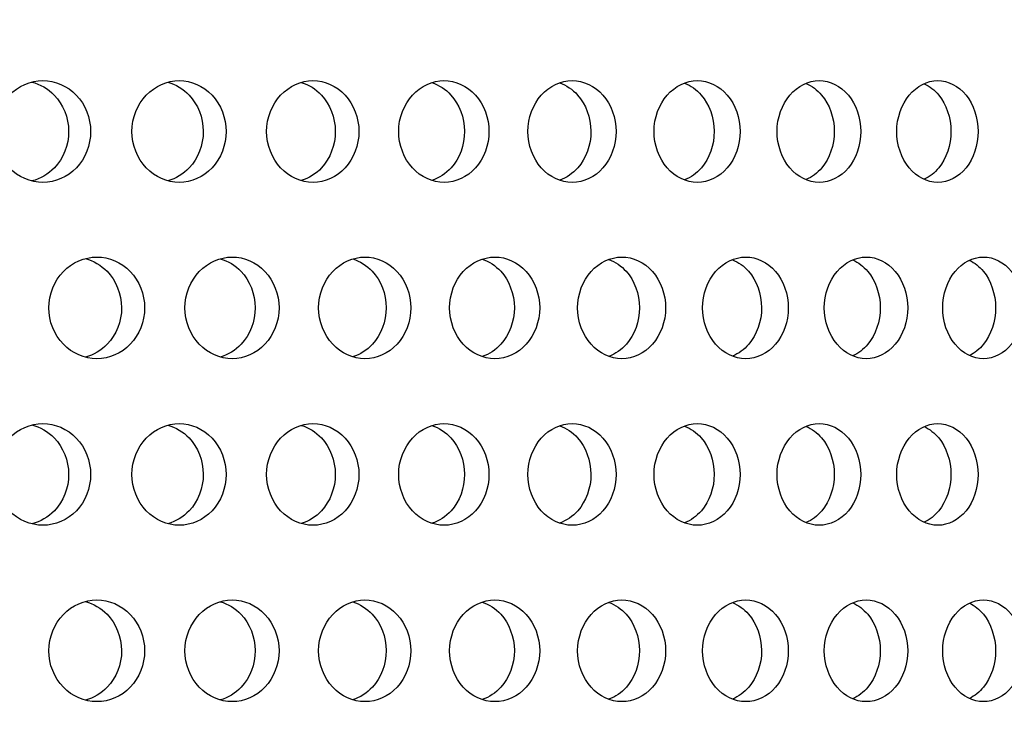
# Model space of a CAD drawing. Units: millimetres. Extents: x 0 to 291, y 0 to 204.
# Drawn here: x 121 to 126, y 146 to 149 of the extents above; entities that cross this region are included whole.
import ezdxf
from ezdxf import colors
from ezdxf.entities.mleader import LeaderData, LeaderLine
from ezdxf.math import Vec2, Vec3

# ---------------------------------------------------------------- set-up
doc = ezdxf.new("R2010")
doc.units = ezdxf.units.MM
for name, color, linetype in [('C-23MX-CHAPA_CUB', 7, 'Continuous'), ('DIBUJO', 7, 'Continuous'), ('Predeterminado', 7, 'Continuous')]:
    doc.layers.add(name, color=color, linetype=linetype)

# ---------------------------------------------------------------- blocks, each defined once
blk = doc.blocks.new('SE2')
at = {"layer": 'C-23MX-CHAPA_CUB', "color": 7, "linetype": 'Continuous'}
for points, knots in [([(121.5598, 148.5385), (121.6194, 148.5385), (121.6778, 148.5636), (121.7636, 148.6533), (121.7895, 148.7182), (121.7895, 148.8489), (121.7638, 148.9136), (121.6771, 149.0041), (121.6182, 149.0287), (121.5004, 149.0284), (121.4409, 149.0032), (121.3546, 148.9142), (121.3278, 148.8495), (121.3277, 148.718), (121.3544, 148.6531), (121.441, 148.5638), (121.5001, 148.5385), (121.5598, 148.5385)], [0, 0, 0, 0, 0.125, 0.125, 0.25, 0.25, 0.375, 0.375, 0.5, 0.5, 0.625, 0.625, 0.75, 0.75, 0.875, 0.875, 1, 1, 1, 1]), ([(121.5057, 149.022), (121.546, 149.0119), (121.5839, 148.9903), (121.6568, 148.9149), (121.6832, 148.8502), (121.6837, 148.7187), (121.6576, 148.6536), (121.5847, 148.5773), (121.5469, 148.5555), (121.5064, 148.5452)], [0.5378097, 0.5378097, 0.5378097, 0.5378097, 0.625, 0.625, 0.75, 0.75, 0.875, 0.875, 0.962487, 0.962487, 0.962487, 0.962487]), ([(122.2167, 148.5385), (122.2752, 148.5385), (122.3326, 148.5636), (122.4168, 148.6533), (122.4422, 148.7182), (122.4422, 148.8489), (122.4171, 148.9136), (122.3319, 149.0041), (122.2741, 149.0287), (122.1583, 149.0284), (122.0999, 149.0032), (122.0151, 148.9142), (121.9888, 148.8495), (121.9887, 148.718), (122.0149, 148.6531), (122.1001, 148.5638), (122.1581, 148.5385), (122.2167, 148.5385)], [0, 0, 0, 0, 0.125, 0.125, 0.25, 0.25, 0.375, 0.375, 0.5, 0.5, 0.625, 0.625, 0.75, 0.75, 0.875, 0.875, 1, 1, 1, 1]), ([(122.1615, 149.0209), (122.1996, 149.0104), (122.2354, 148.9893), (122.3059, 148.9149), (122.3319, 148.8502), (122.3324, 148.7187), (122.3068, 148.6536), (122.236, 148.5781), (122.2, 148.5566), (122.1614, 148.546)], [0.5406696, 0.5406696, 0.5406696, 0.5406696, 0.625, 0.625, 0.75, 0.75, 0.875, 0.875, 0.9602018, 0.9602018, 0.9602018, 0.9602018]), ([(122.8613, 148.5385), (122.9187, 148.5385), (122.9749, 148.5636), (123.0575, 148.6533), (123.0824, 148.7182), (123.0824, 148.8489), (123.0577, 148.9136), (122.9743, 149.0041), (122.9176, 149.0287), (122.8041, 149.0284), (122.7468, 149.0032), (122.6637, 148.9142), (122.6378, 148.8495), (122.6377, 148.718), (122.6635, 148.6531), (122.747, 148.5638), (122.8039, 148.5385), (122.8613, 148.5385)], [0, 0, 0, 0, 0.125, 0.125, 0.25, 0.25, 0.375, 0.375, 0.5, 0.5, 0.625, 0.625, 0.75, 0.75, 0.875, 0.875, 1, 1, 1, 1]), ([(122.8043, 149.02), (122.8405, 149.0092), (122.8744, 148.9885), (122.9427, 148.9149), (122.9682, 148.8502), (122.9686, 148.7187), (122.9436, 148.6536), (122.875, 148.579), (122.8409, 148.5578), (122.8042, 148.547)], [0.5430433, 0.5430433, 0.5430433, 0.5430433, 0.625, 0.625, 0.75, 0.75, 0.875, 0.875, 0.9578198, 0.9578198, 0.9578198, 0.9578198]), ([(123.4928, 148.5385), (123.549, 148.5385), (123.604, 148.5636), (123.6848, 148.6533), (123.7092, 148.7182), (123.7092, 148.8489), (123.685, 148.9136), (123.6034, 149.0041), (123.5479, 149.0287), (123.4368, 149.0284), (123.3807, 149.0032), (123.2993, 148.9142), (123.274, 148.8495), (123.2739, 148.718), (123.2991, 148.6531), (123.3809, 148.5638), (123.4366, 148.5385), (123.4928, 148.5385)], [0, 0, 0, 0, 0.125, 0.125, 0.25, 0.25, 0.375, 0.375, 0.5, 0.5, 0.625, 0.625, 0.75, 0.75, 0.875, 0.875, 1, 1, 1, 1]), ([(123.434, 149.019), (123.4682, 149.008), (123.5002, 148.9876), (123.5663, 148.9149), (123.5912, 148.8502), (123.5916, 148.7187), (123.5671, 148.6536), (123.5008, 148.5798), (123.4686, 148.5591), (123.434, 148.548)], [0.5455268, 0.5455268, 0.5455268, 0.5455268, 0.625, 0.625, 0.75, 0.75, 0.875, 0.875, 0.9553292, 0.9553292, 0.9553292, 0.9553292]), ([(124.1104, 148.5385), (124.1653, 148.5385), (124.2191, 148.5636), (124.2979, 148.6533), (124.3217, 148.7182), (124.3217, 148.8489), (124.2982, 148.9136), (124.2184, 149.0041), (124.1642, 149.0287), (124.0557, 149.0284), (124.0009, 149.0032), (123.9213, 148.9142), (123.8965, 148.8495), (123.8964, 148.718), (123.9211, 148.6531), (124.001, 148.5638), (124.0555, 148.5385), (124.1104, 148.5385)], [0, 0, 0, 0, 0.125, 0.125, 0.25, 0.25, 0.375, 0.375, 0.5, 0.5, 0.625, 0.625, 0.75, 0.75, 0.875, 0.875, 1, 1, 1, 1]), ([(124.0499, 149.0179), (124.0821, 149.0066), (124.1121, 148.9867), (124.1758, 148.9149), (124.2001, 148.8502), (124.2005, 148.7187), (124.1766, 148.6536), (124.1127, 148.5808), (124.0824, 148.5605), (124.0499, 148.5491)], [0.5481338, 0.5481338, 0.5481338, 0.5481338, 0.625, 0.625, 0.75, 0.75, 0.875, 0.875, 0.9527169, 0.9527169, 0.9527169, 0.9527169]), ([(124.7133, 148.5385), (124.7668, 148.5385), (124.8192, 148.5636), (124.8961, 148.6533), (124.9193, 148.7182), (124.9193, 148.8489), (124.8963, 148.9136), (124.8186, 149.0041), (124.7658, 149.0287), (124.6599, 149.0284), (124.6064, 149.0032), (124.5288, 148.9142), (124.5046, 148.8495), (124.5045, 148.718), (124.5286, 148.6531), (124.6066, 148.5638), (124.6597, 148.5385), (124.7133, 148.5385)], [0, 0, 0, 0, 0.125, 0.125, 0.25, 0.25, 0.375, 0.375, 0.5, 0.5, 0.625, 0.625, 0.75, 0.75, 0.875, 0.875, 1, 1, 1, 1]), ([(124.6511, 149.0167), (124.6812, 149.0052), (124.7093, 148.9857), (124.7705, 148.9149), (124.7942, 148.8502), (124.7946, 148.7187), (124.7713, 148.6536), (124.7098, 148.5818), (124.6816, 148.5619), (124.6511, 148.5503)], [0.5508796, 0.5508796, 0.5508796, 0.5508796, 0.625, 0.625, 0.75, 0.75, 0.875, 0.875, 0.9499676, 0.9499676, 0.9499676, 0.9499676]), ([(125.3006, 148.5385), (125.3528, 148.5385), (125.4037, 148.5636), (125.4785, 148.6533), (125.5011, 148.7182), (125.5011, 148.8489), (125.4787, 148.9136), (125.4031, 149.0041), (125.3517, 149.0287), (125.2487, 149.0284), (125.1966, 149.0032), (125.121, 148.9142), (125.0975, 148.8495), (125.0974, 148.718), (125.1208, 148.6531), (125.1968, 148.5638), (125.2485, 148.5385), (125.3006, 148.5385)], [0, 0, 0, 0, 0.125, 0.125, 0.25, 0.25, 0.375, 0.375, 0.5, 0.5, 0.625, 0.625, 0.75, 0.75, 0.875, 0.875, 1, 1, 1, 1]), ([(125.2369, 149.0153), (125.2649, 149.0037), (125.2909, 148.9846), (125.3497, 148.9149), (125.3727, 148.8502), (125.3731, 148.7187), (125.3505, 148.6536), (125.2915, 148.5828), (125.2653, 148.5635), (125.2369, 148.5517)], [0.553782, 0.553782, 0.553782, 0.553782, 0.625, 0.625, 0.75, 0.75, 0.875, 0.875, 0.9470641, 0.9470641, 0.9470641, 0.9470641]), ([(125.8717, 148.5385), (125.9224, 148.5385), (125.9718, 148.5636), (126.0445, 148.6533), (126.0663, 148.7182), (126.0663, 148.8489), (126.0447, 148.9136), (125.9712, 149.0041), (125.9214, 149.0287), (125.8213, 149.0284), (125.7707, 149.0032), (125.6972, 148.9142), (125.6743, 148.8495), (125.6742, 148.718), (125.697, 148.6531), (125.7708, 148.5638), (125.8211, 148.5385), (125.8717, 148.5385)], [0, 0, 0, 0, 0.125, 0.125, 0.25, 0.25, 0.375, 0.375, 0.5, 0.5, 0.625, 0.625, 0.75, 0.75, 0.875, 0.875, 1, 1, 1, 1]), ([(125.8065, 149.0137), (125.8324, 149.002), (125.8564, 148.9836), (125.9125, 148.9149), (125.9349, 148.8502), (125.9353, 148.7187), (125.9133, 148.6536), (125.8569, 148.5839), (125.8327, 148.5651), (125.8065, 148.5533)], [0.5568612, 0.5568612, 0.5568612, 0.5568612, 0.625, 0.625, 0.75, 0.75, 0.875, 0.875, 0.943987, 0.943987, 0.943987, 0.943987]), ([(121.8198, 147.6885), (121.8792, 147.6885), (121.9374, 147.7134), (122.0234, 147.8029), (122.0495, 147.868), (122.0495, 147.9991), (122.0236, 148.064), (121.9367, 148.1543), (121.878, 148.1787), (121.7605, 148.1784), (121.7012, 148.1533), (121.6148, 148.0646), (121.5878, 147.9997), (121.5876, 147.8679), (121.6146, 147.8027), (121.7014, 147.7135), (121.7603, 147.6885), (121.8198, 147.6885)], [0, 0, 0, 0, 0.125, 0.125, 0.25, 0.25, 0.375, 0.375, 0.5, 0.5, 0.625, 0.625, 0.75, 0.75, 0.875, 0.875, 1, 1, 1, 1]), ([(121.7642, 148.1711), (121.8031, 148.1607), (121.8396, 148.1397), (121.9117, 148.0654), (121.9384, 148.0005), (121.9389, 147.8686), (121.9126, 147.8033), (121.8403, 147.7277), (121.8035, 147.7063), (121.7641, 147.6959)], [0.540381, 0.540381, 0.540381, 0.540381, 0.625, 0.625, 0.75, 0.75, 0.875, 0.875, 0.9605622, 0.9605622, 0.9605622, 0.9605622]), ([(122.472, 147.6885), (122.5303, 147.6885), (122.5874, 147.7134), (122.6717, 147.8029), (122.6973, 147.868), (122.6973, 147.9991), (122.6719, 148.064), (122.5867, 148.1543), (122.5291, 148.1787), (122.4138, 148.1784), (122.3556, 148.1533), (122.2707, 148.0646), (122.2442, 147.9997), (122.244, 147.8679), (122.2705, 147.8027), (122.3558, 147.7135), (122.4136, 147.6885), (122.472, 147.6885)], [0, 0, 0, 0, 0.125, 0.125, 0.25, 0.25, 0.375, 0.375, 0.5, 0.5, 0.625, 0.625, 0.75, 0.75, 0.875, 0.875, 1, 1, 1, 1]), ([(122.4145, 148.1702), (122.4515, 148.1596), (122.4862, 148.1389), (122.5561, 148.0654), (122.5823, 148.0005), (122.5828, 147.8686), (122.5571, 147.8033), (122.4868, 147.7286), (122.4519, 147.7075), (122.4144, 147.6967)], [0.542687, 0.542687, 0.542687, 0.542687, 0.625, 0.625, 0.75, 0.75, 0.875, 0.875, 0.9582466, 0.9582466, 0.9582466, 0.9582466]), ([(123.1115, 147.6885), (123.1687, 147.6885), (123.2246, 147.7134), (123.3072, 147.8029), (123.3323, 147.868), (123.3323, 147.9991), (123.3074, 148.064), (123.224, 148.1543), (123.1675, 148.1787), (123.0546, 148.1784), (122.9975, 148.1533), (122.9143, 148.0646), (122.8883, 147.9997), (122.8881, 147.8679), (122.9141, 147.8027), (122.9977, 147.7135), (123.0544, 147.6885), (123.1115, 147.6885)], [0, 0, 0, 0, 0.125, 0.125, 0.25, 0.25, 0.375, 0.375, 0.5, 0.5, 0.625, 0.625, 0.75, 0.75, 0.875, 0.875, 1, 1, 1, 1]), ([(123.0523, 148.1693), (123.0873, 148.1584), (123.1201, 148.138), (123.1878, 148.0654), (123.2135, 148.0005), (123.2139, 147.8686), (123.1887, 147.8033), (123.1208, 147.7294), (123.0877, 147.7087), (123.0522, 147.6977)], [0.5450948, 0.5450948, 0.5450948, 0.5450948, 0.625, 0.625, 0.75, 0.75, 0.875, 0.875, 0.9558306, 0.9558306, 0.9558306, 0.9558306]), ([(123.7377, 147.6885), (123.7936, 147.6885), (123.8483, 147.7134), (123.929, 147.8029), (123.9535, 147.868), (123.9535, 147.9991), (123.9292, 148.064), (123.8476, 148.1543), (123.7924, 148.1787), (123.6819, 148.1784), (123.6261, 148.1533), (123.5447, 148.0646), (123.5192, 147.9997), (123.5191, 147.8679), (123.5445, 147.8027), (123.6263, 147.7135), (123.6818, 147.6885), (123.7377, 147.6885)], [0, 0, 0, 0, 0.125, 0.125, 0.25, 0.25, 0.375, 0.375, 0.5, 0.5, 0.625, 0.625, 0.75, 0.75, 0.875, 0.875, 1, 1, 1, 1]), ([(123.6767, 148.1682), (123.7097, 148.1571), (123.7406, 148.1371), (123.806, 148.0654), (123.8311, 148.0005), (123.8315, 147.8686), (123.8069, 147.8033), (123.7413, 147.7303), (123.7101, 147.71), (123.6767, 147.6988)], [0.5476169, 0.5476169, 0.5476169, 0.5476169, 0.625, 0.625, 0.75, 0.75, 0.875, 0.875, 0.9533019, 0.9533019, 0.9533019, 0.9533019]), ([(124.3495, 147.6885), (124.4041, 147.6885), (124.4575, 147.7134), (124.5363, 147.8029), (124.5602, 147.868), (124.5602, 147.9991), (124.5365, 148.064), (124.4569, 148.1543), (124.403, 148.1787), (124.2951, 148.1784), (124.2406, 148.1533), (124.1611, 148.0646), (124.1362, 147.9997), (124.1361, 147.8679), (124.1609, 147.8027), (124.2408, 147.7135), (124.295, 147.6885), (124.3495, 147.6885)], [0, 0, 0, 0, 0.125, 0.125, 0.25, 0.25, 0.375, 0.375, 0.5, 0.5, 0.625, 0.625, 0.75, 0.75, 0.875, 0.875, 1, 1, 1, 1]), ([(124.287, 148.167), (124.318, 148.1557), (124.3469, 148.1362), (124.4098, 148.0654), (124.4343, 148.0005), (124.4348, 147.8686), (124.4107, 147.8033), (124.3475, 147.7313), (124.3183, 147.7114), (124.2869, 147.6999)], [0.5502675, 0.5502675, 0.5502675, 0.5502675, 0.625, 0.625, 0.75, 0.75, 0.875, 0.875, 0.9506467, 0.9506467, 0.9506467, 0.9506467]), ([(124.9464, 147.6885), (124.9996, 147.6885), (125.0516, 147.7134), (125.1283, 147.8029), (125.1516, 147.868), (125.1516, 147.9991), (125.1285, 148.064), (125.051, 148.1543), (124.9985, 148.1787), (124.8934, 148.1784), (124.8402, 148.1533), (124.7627, 148.0646), (124.7384, 147.9997), (124.7383, 147.8679), (124.7625, 147.8027), (124.8404, 147.7135), (124.8932, 147.6885), (124.9464, 147.6885)], [0, 0, 0, 0, 0.125, 0.125, 0.25, 0.25, 0.375, 0.375, 0.5, 0.5, 0.625, 0.625, 0.75, 0.75, 0.875, 0.875, 1, 1, 1, 1]), ([(124.8822, 148.1657), (124.9112, 148.1542), (124.9381, 148.1352), (124.9986, 148.0654), (125.0224, 148.0005), (125.0228, 147.8686), (124.9994, 147.8033), (124.9387, 147.7323), (124.9115, 147.7129), (124.8822, 147.7012)], [0.553063, 0.553063, 0.553063, 0.553063, 0.625, 0.625, 0.75, 0.75, 0.875, 0.875, 0.9478491, 0.9478491, 0.9478491, 0.9478491]), ([(125.5274, 147.6885), (125.5792, 147.6885), (125.6297, 147.7134), (125.7043, 147.8029), (125.7269, 147.868), (125.7269, 147.9991), (125.7045, 148.064), (125.6291, 148.1543), (125.5781, 148.1787), (125.4759, 148.1784), (125.4241, 148.1533), (125.3487, 148.0646), (125.3251, 147.9997), (125.325, 147.8679), (125.3485, 147.8027), (125.4243, 147.7135), (125.4757, 147.6885), (125.5274, 147.6885)], [0, 0, 0, 0, 0.125, 0.125, 0.25, 0.25, 0.375, 0.375, 0.5, 0.5, 0.625, 0.625, 0.75, 0.75, 0.875, 0.875, 1, 1, 1, 1]), ([(125.4618, 148.1643), (125.4886, 148.1526), (125.5135, 148.1341), (125.5714, 148.0654), (125.5946, 148.0005), (125.595, 147.8686), (125.5723, 147.8033), (125.5141, 147.7334), (125.4889, 147.7145), (125.4617, 147.7027)], [0.5560219, 0.5560219, 0.5560219, 0.5560219, 0.625, 0.625, 0.75, 0.75, 0.875, 0.875, 0.9448912, 0.9448912, 0.9448912, 0.9448912]), ([(126.0919, 147.6885), (126.1421, 147.6885), (126.1912, 147.7134), (126.2636, 147.8029), (126.2855, 147.868), (126.2855, 147.9991), (126.2637, 148.064), (126.1906, 148.1543), (126.1411, 148.1787), (126.0419, 148.1784), (125.9917, 148.1533), (125.9184, 148.0646), (125.8955, 147.9997), (125.8954, 147.8679), (125.9183, 147.8027), (125.9918, 147.7135), (126.0417, 147.6885), (126.0919, 147.6885)], [0, 0, 0, 0, 0.125, 0.125, 0.25, 0.25, 0.375, 0.375, 0.5, 0.5, 0.625, 0.625, 0.75, 0.75, 0.875, 0.875, 1, 1, 1, 1]), ([(126.0248, 148.1626), (126.0495, 148.1509), (126.0724, 148.133), (126.1277, 148.0654), (126.1501, 148.0005), (126.1506, 147.8686), (126.1285, 147.8033), (126.073, 147.7345), (126.0498, 147.7162), (126.0248, 147.7043)], [0.5591654, 0.5591654, 0.5591654, 0.5591654, 0.625, 0.625, 0.75, 0.75, 0.875, 0.875, 0.9417524, 0.9417524, 0.9417524, 0.9417524]), ([(121.5598, 146.8859), (121.6194, 146.8859), (121.6778, 146.911), (121.7636, 147.0007), (121.7895, 147.0656), (121.7895, 147.1962), (121.7638, 147.261), (121.6771, 147.3515), (121.6182, 147.376), (121.5004, 147.3758), (121.4409, 147.3505), (121.3546, 147.2616), (121.3278, 147.1969), (121.3277, 147.0654), (121.3544, 147.0005), (121.441, 146.9111), (121.5001, 146.8859), (121.5598, 146.8859)], [0, 0, 0, 0, 0.125, 0.125, 0.25, 0.25, 0.375, 0.375, 0.5, 0.5, 0.625, 0.625, 0.75, 0.75, 0.875, 0.875, 1, 1, 1, 1]), ([(122.2167, 146.8859), (122.2752, 146.8859), (122.3326, 146.911), (122.4168, 147.0007), (122.4422, 147.0656), (122.4422, 147.1962), (122.4171, 147.261), (122.3319, 147.3515), (122.2741, 147.376), (122.1583, 147.3758), (122.0999, 147.3505), (122.0151, 147.2616), (121.9888, 147.1969), (121.9887, 147.0654), (122.0149, 147.0005), (122.1001, 146.9111), (122.1581, 146.8859), (122.2167, 146.8859)], [0, 0, 0, 0, 0.125, 0.125, 0.25, 0.25, 0.375, 0.375, 0.5, 0.5, 0.625, 0.625, 0.75, 0.75, 0.875, 0.875, 1, 1, 1, 1]), ([(122.8613, 146.8859), (122.9187, 146.8859), (122.9749, 146.911), (123.0575, 147.0007), (123.0824, 147.0656), (123.0824, 147.1962), (123.0577, 147.261), (122.9743, 147.3515), (122.9176, 147.376), (122.8041, 147.3758), (122.7468, 147.3505), (122.6637, 147.2616), (122.6378, 147.1969), (122.6377, 147.0654), (122.6635, 147.0005), (122.747, 146.9111), (122.8039, 146.8859), (122.8613, 146.8859)], [0, 0, 0, 0, 0.125, 0.125, 0.25, 0.25, 0.375, 0.375, 0.5, 0.5, 0.625, 0.625, 0.75, 0.75, 0.875, 0.875, 1, 1, 1, 1]), ([(123.4928, 146.8859), (123.549, 146.8859), (123.604, 146.911), (123.6848, 147.0007), (123.7092, 147.0656), (123.7092, 147.1962), (123.685, 147.261), (123.6034, 147.3515), (123.5479, 147.376), (123.4368, 147.3758), (123.3807, 147.3505), (123.2993, 147.2616), (123.274, 147.1969), (123.2739, 147.0654), (123.2991, 147.0005), (123.3809, 146.9111), (123.4366, 146.8859), (123.4928, 146.8859)], [0, 0, 0, 0, 0.125, 0.125, 0.25, 0.25, 0.375, 0.375, 0.5, 0.5, 0.625, 0.625, 0.75, 0.75, 0.875, 0.875, 1, 1, 1, 1]), ([(124.1104, 146.8859), (124.1653, 146.8859), (124.2191, 146.911), (124.2979, 147.0007), (124.3217, 147.0656), (124.3217, 147.1962), (124.2982, 147.261), (124.2184, 147.3515), (124.1642, 147.376), (124.0557, 147.3758), (124.0009, 147.3505), (123.9213, 147.2616), (123.8965, 147.1969), (123.8964, 147.0654), (123.9211, 147.0005), (124.001, 146.9111), (124.0555, 146.8859), (124.1104, 146.8859)], [0, 0, 0, 0, 0.125, 0.125, 0.25, 0.25, 0.375, 0.375, 0.5, 0.5, 0.625, 0.625, 0.75, 0.75, 0.875, 0.875, 1, 1, 1, 1]), ([(124.7133, 146.8859), (124.7668, 146.8859), (124.8192, 146.911), (124.8961, 147.0007), (124.9193, 147.0656), (124.9193, 147.1962), (124.8963, 147.261), (124.8186, 147.3515), (124.7658, 147.376), (124.6599, 147.3758), (124.6064, 147.3505), (124.5288, 147.2616), (124.5046, 147.1969), (124.5045, 147.0654), (124.5286, 147.0005), (124.6066, 146.9111), (124.6597, 146.8859), (124.7133, 146.8859)], [0, 0, 0, 0, 0.125, 0.125, 0.25, 0.25, 0.375, 0.375, 0.5, 0.5, 0.625, 0.625, 0.75, 0.75, 0.875, 0.875, 1, 1, 1, 1]), ([(125.3006, 146.8859), (125.3528, 146.8859), (125.4037, 146.911), (125.4785, 147.0007), (125.5011, 147.0656), (125.5011, 147.1962), (125.4787, 147.261), (125.4031, 147.3515), (125.3517, 147.376), (125.2487, 147.3758), (125.1966, 147.3505), (125.121, 147.2616), (125.0975, 147.1969), (125.0974, 147.0654), (125.1208, 147.0005), (125.1968, 146.9111), (125.2485, 146.8859), (125.3006, 146.8859)], [0, 0, 0, 0, 0.125, 0.125, 0.25, 0.25, 0.375, 0.375, 0.5, 0.5, 0.625, 0.625, 0.75, 0.75, 0.875, 0.875, 1, 1, 1, 1]), ([(125.8717, 146.8859), (125.9224, 146.8859), (125.9718, 146.911), (126.0445, 147.0007), (126.0663, 147.0656), (126.0663, 147.1962), (126.0447, 147.261), (125.9712, 147.3515), (125.9214, 147.376), (125.8213, 147.3758), (125.7707, 147.3505), (125.6972, 147.2616), (125.6743, 147.1969), (125.6742, 147.0654), (125.697, 147.0005), (125.7708, 146.9111), (125.8211, 146.8859), (125.8717, 146.8859)], [0, 0, 0, 0, 0.125, 0.125, 0.25, 0.25, 0.375, 0.375, 0.5, 0.5, 0.625, 0.625, 0.75, 0.75, 0.875, 0.875, 1, 1, 1, 1]), ([(121.5057, 147.3693), (121.546, 147.3592), (121.5839, 147.3377), (121.6568, 147.2623), (121.6832, 147.1976), (121.6837, 147.0661), (121.6576, 147.001), (121.5847, 146.9246), (121.5469, 146.9028), (121.5064, 146.8926)], [0.5378097, 0.5378097, 0.5378097, 0.5378097, 0.625, 0.625, 0.75, 0.75, 0.875, 0.875, 0.962487, 0.962487, 0.962487, 0.962487]), ([(122.1615, 147.3683), (122.1996, 147.3578), (122.2354, 147.3367), (122.3059, 147.2623), (122.3319, 147.1976), (122.3324, 147.0661), (122.3068, 147.001), (122.236, 146.9255), (122.2, 146.904), (122.1614, 146.8934)], [0.5406696, 0.5406696, 0.5406696, 0.5406696, 0.625, 0.625, 0.75, 0.75, 0.875, 0.875, 0.9602018, 0.9602018, 0.9602018, 0.9602018]), ([(122.8043, 147.3674), (122.8405, 147.3566), (122.8744, 147.3358), (122.9427, 147.2623), (122.9682, 147.1976), (122.9686, 147.0661), (122.9436, 147.001), (122.875, 146.9263), (122.8409, 146.9052), (122.8042, 146.8943)], [0.5430433, 0.5430433, 0.5430433, 0.5430433, 0.625, 0.625, 0.75, 0.75, 0.875, 0.875, 0.9578198, 0.9578198, 0.9578198, 0.9578198]), ([(123.434, 147.3664), (123.4682, 147.3553), (123.5002, 147.335), (123.5663, 147.2623), (123.5912, 147.1976), (123.5916, 147.0661), (123.5671, 147.001), (123.5008, 146.9272), (123.4686, 146.9065), (123.434, 146.8953)], [0.5455268, 0.5455268, 0.5455268, 0.5455268, 0.625, 0.625, 0.75, 0.75, 0.875, 0.875, 0.9553292, 0.9553292, 0.9553292, 0.9553292]), ([(124.0499, 147.3653), (124.0821, 147.354), (124.1121, 147.334), (124.1758, 147.2623), (124.2001, 147.1976), (124.2005, 147.0661), (124.1766, 147.001), (124.1127, 146.9282), (124.0824, 146.9078), (124.0499, 146.8965)], [0.5481338, 0.5481338, 0.5481338, 0.5481338, 0.625, 0.625, 0.75, 0.75, 0.875, 0.875, 0.9527169, 0.9527169, 0.9527169, 0.9527169]), ([(124.6511, 147.364), (124.6812, 147.3526), (124.7093, 147.333), (124.7705, 147.2623), (124.7942, 147.1976), (124.7946, 147.0661), (124.7713, 147.001), (124.7098, 146.9291), (124.6816, 146.9093), (124.6511, 146.8977)], [0.5508796, 0.5508796, 0.5508796, 0.5508796, 0.625, 0.625, 0.75, 0.75, 0.875, 0.875, 0.9499676, 0.9499676, 0.9499676, 0.9499676]), ([(125.2369, 147.3626), (125.2649, 147.351), (125.2909, 147.332), (125.3497, 147.2623), (125.3727, 147.1976), (125.3731, 147.0661), (125.3505, 147.001), (125.2915, 146.9302), (125.2653, 146.9108), (125.2369, 146.8991)], [0.553782, 0.553782, 0.553782, 0.553782, 0.625, 0.625, 0.75, 0.75, 0.875, 0.875, 0.9470641, 0.9470641, 0.9470641, 0.9470641]), ([(125.8065, 147.3611), (125.8324, 147.3494), (125.8564, 147.3309), (125.9125, 147.2623), (125.9349, 147.1976), (125.9353, 147.0661), (125.9133, 147.001), (125.8569, 146.9313), (125.8327, 146.9125), (125.8065, 146.9006)], [0.5568612, 0.5568612, 0.5568612, 0.5568612, 0.625, 0.625, 0.75, 0.75, 0.875, 0.875, 0.943987, 0.943987, 0.943987, 0.943987]), ([(121.8198, 146.0359), (121.8792, 146.0359), (121.9374, 146.0607), (122.0234, 146.1503), (122.0495, 146.2154), (122.0495, 146.3465), (122.0236, 146.4114), (121.9367, 146.5017), (121.878, 146.526), (121.7605, 146.5258), (121.7012, 146.5007), (121.6148, 146.4119), (121.5878, 146.3471), (121.5876, 146.2152), (121.6146, 146.1501), (121.7014, 146.0609), (121.7603, 146.0359), (121.8198, 146.0359)], [0, 0, 0, 0, 0.125, 0.125, 0.25, 0.25, 0.375, 0.375, 0.5, 0.5, 0.625, 0.625, 0.75, 0.75, 0.875, 0.875, 1, 1, 1, 1]), ([(122.472, 146.0359), (122.5303, 146.0359), (122.5874, 146.0607), (122.6717, 146.1503), (122.6973, 146.2154), (122.6973, 146.3465), (122.6719, 146.4114), (122.5867, 146.5017), (122.5291, 146.526), (122.4138, 146.5258), (122.3556, 146.5007), (122.2707, 146.4119), (122.2442, 146.3471), (122.244, 146.2152), (122.2705, 146.1501), (122.3558, 146.0609), (122.4136, 146.0359), (122.472, 146.0359)], [0, 0, 0, 0, 0.125, 0.125, 0.25, 0.25, 0.375, 0.375, 0.5, 0.5, 0.625, 0.625, 0.75, 0.75, 0.875, 0.875, 1, 1, 1, 1]), ([(123.1115, 146.0359), (123.1687, 146.0359), (123.2246, 146.0607), (123.3072, 146.1503), (123.3323, 146.2154), (123.3323, 146.3465), (123.3074, 146.4114), (123.224, 146.5017), (123.1675, 146.526), (123.0546, 146.5258), (122.9975, 146.5007), (122.9143, 146.4119), (122.8883, 146.3471), (122.8881, 146.2152), (122.9141, 146.1501), (122.9977, 146.0609), (123.0544, 146.0359), (123.1115, 146.0359)], [0, 0, 0, 0, 0.125, 0.125, 0.25, 0.25, 0.375, 0.375, 0.5, 0.5, 0.625, 0.625, 0.75, 0.75, 0.875, 0.875, 1, 1, 1, 1]), ([(123.7377, 146.0359), (123.7936, 146.0359), (123.8483, 146.0607), (123.929, 146.1503), (123.9535, 146.2154), (123.9535, 146.3465), (123.9292, 146.4114), (123.8476, 146.5017), (123.7924, 146.526), (123.6819, 146.5258), (123.6261, 146.5007), (123.5447, 146.4119), (123.5192, 146.3471), (123.5191, 146.2152), (123.5445, 146.1501), (123.6263, 146.0609), (123.6818, 146.0359), (123.7377, 146.0359)], [0, 0, 0, 0, 0.125, 0.125, 0.25, 0.25, 0.375, 0.375, 0.5, 0.5, 0.625, 0.625, 0.75, 0.75, 0.875, 0.875, 1, 1, 1, 1]), ([(124.3495, 146.0359), (124.4041, 146.0359), (124.4575, 146.0607), (124.5363, 146.1503), (124.5602, 146.2154), (124.5602, 146.3465), (124.5365, 146.4114), (124.4569, 146.5017), (124.403, 146.526), (124.2951, 146.5258), (124.2406, 146.5007), (124.1611, 146.4119), (124.1362, 146.3471), (124.1361, 146.2152), (124.1609, 146.1501), (124.2408, 146.0609), (124.295, 146.0359), (124.3495, 146.0359)], [0, 0, 0, 0, 0.125, 0.125, 0.25, 0.25, 0.375, 0.375, 0.5, 0.5, 0.625, 0.625, 0.75, 0.75, 0.875, 0.875, 1, 1, 1, 1]), ([(124.9464, 146.0359), (124.9996, 146.0359), (125.0516, 146.0607), (125.1283, 146.1503), (125.1516, 146.2154), (125.1516, 146.3465), (125.1285, 146.4114), (125.051, 146.5017), (124.9985, 146.526), (124.8934, 146.5258), (124.8402, 146.5007), (124.7627, 146.4119), (124.7384, 146.3471), (124.7383, 146.2152), (124.7625, 146.1501), (124.8404, 146.0609), (124.8932, 146.0359), (124.9464, 146.0359)], [0, 0, 0, 0, 0.125, 0.125, 0.25, 0.25, 0.375, 0.375, 0.5, 0.5, 0.625, 0.625, 0.75, 0.75, 0.875, 0.875, 1, 1, 1, 1]), ([(125.5274, 146.0359), (125.5792, 146.0359), (125.6297, 146.0607), (125.7043, 146.1503), (125.7269, 146.2154), (125.7269, 146.3465), (125.7045, 146.4114), (125.6291, 146.5017), (125.5781, 146.526), (125.4759, 146.5258), (125.4241, 146.5007), (125.3487, 146.4119), (125.3251, 146.3471), (125.325, 146.2152), (125.3485, 146.1501), (125.4243, 146.0609), (125.4757, 146.0359), (125.5274, 146.0359)], [0, 0, 0, 0, 0.125, 0.125, 0.25, 0.25, 0.375, 0.375, 0.5, 0.5, 0.625, 0.625, 0.75, 0.75, 0.875, 0.875, 1, 1, 1, 1]), ([(126.0919, 146.0359), (126.1421, 146.0359), (126.1912, 146.0607), (126.2636, 146.1503), (126.2855, 146.2154), (126.2855, 146.3465), (126.2637, 146.4114), (126.1906, 146.5017), (126.1411, 146.526), (126.0419, 146.5258), (125.9917, 146.5007), (125.9184, 146.4119), (125.8955, 146.3471), (125.8954, 146.2152), (125.9183, 146.1501), (125.9918, 146.0609), (126.0417, 146.0359), (126.0919, 146.0359)], [0, 0, 0, 0, 0.125, 0.125, 0.25, 0.25, 0.375, 0.375, 0.5, 0.5, 0.625, 0.625, 0.75, 0.75, 0.875, 0.875, 1, 1, 1, 1]), ([(121.7642, 146.5185), (121.8031, 146.5081), (121.8396, 146.4871), (121.9117, 146.4127), (121.9384, 146.3478), (121.9389, 146.216), (121.9126, 146.1506), (121.8403, 146.0751), (121.8035, 146.0537), (121.7641, 146.0432)], [0.540381, 0.540381, 0.540381, 0.540381, 0.625, 0.625, 0.75, 0.75, 0.875, 0.875, 0.9605622, 0.9605622, 0.9605622, 0.9605622]), ([(122.4145, 146.5176), (122.4515, 146.5069), (122.4862, 146.4862), (122.5561, 146.4127), (122.5823, 146.3478), (122.5828, 146.216), (122.5571, 146.1506), (122.4868, 146.0759), (122.4519, 146.0549), (122.4144, 146.0441)], [0.542687, 0.542687, 0.542687, 0.542687, 0.625, 0.625, 0.75, 0.75, 0.875, 0.875, 0.9582466, 0.9582466, 0.9582466, 0.9582466]), ([(123.0523, 146.5167), (123.0873, 146.5057), (123.1201, 146.4854), (123.1878, 146.4127), (123.2135, 146.3478), (123.2139, 146.216), (123.1887, 146.1506), (123.1208, 146.0768), (123.0877, 146.0561), (123.0522, 146.0451)], [0.5450948, 0.5450948, 0.5450948, 0.5450948, 0.625, 0.625, 0.75, 0.75, 0.875, 0.875, 0.9558306, 0.9558306, 0.9558306, 0.9558306]), ([(123.6767, 146.5156), (123.7097, 146.5044), (123.7406, 146.4845), (123.806, 146.4127), (123.8311, 146.3478), (123.8315, 146.216), (123.8069, 146.1506), (123.7413, 146.0777), (123.7101, 146.0574), (123.6767, 146.0461)], [0.5476169, 0.5476169, 0.5476169, 0.5476169, 0.625, 0.625, 0.75, 0.75, 0.875, 0.875, 0.9533019, 0.9533019, 0.9533019, 0.9533019]), ([(124.287, 146.5144), (124.318, 146.5031), (124.3469, 146.4836), (124.4098, 146.4127), (124.4343, 146.3478), (124.4348, 146.216), (124.4107, 146.1506), (124.3475, 146.0787), (124.3183, 146.0588), (124.2869, 146.0473)], [0.5502675, 0.5502675, 0.5502675, 0.5502675, 0.625, 0.625, 0.75, 0.75, 0.875, 0.875, 0.9506467, 0.9506467, 0.9506467, 0.9506467]), ([(124.8822, 146.5131), (124.9112, 146.5016), (124.9381, 146.4826), (124.9986, 146.4127), (125.0224, 146.3478), (125.0228, 146.216), (124.9994, 146.1506), (124.9387, 146.0797), (124.9115, 146.0603), (124.8822, 146.0486)], [0.553063, 0.553063, 0.553063, 0.553063, 0.625, 0.625, 0.75, 0.75, 0.875, 0.875, 0.9478491, 0.9478491, 0.9478491, 0.9478491]), ([(125.4618, 146.5116), (125.4886, 146.5), (125.5135, 146.4815), (125.5714, 146.4127), (125.5946, 146.3478), (125.595, 146.216), (125.5723, 146.1506), (125.5141, 146.0807), (125.4889, 146.0618), (125.4617, 146.0501)], [0.5560219, 0.5560219, 0.5560219, 0.5560219, 0.625, 0.625, 0.75, 0.75, 0.875, 0.875, 0.9448912, 0.9448912, 0.9448912, 0.9448912]), ([(126.0248, 146.51), (126.0495, 146.4983), (126.0724, 146.4804), (126.1277, 146.4127), (126.1501, 146.3478), (126.1506, 146.216), (126.1285, 146.1506), (126.073, 146.0819), (126.0498, 146.0636), (126.0248, 146.0517)], [0.5591654, 0.5591654, 0.5591654, 0.5591654, 0.625, 0.625, 0.75, 0.75, 0.875, 0.875, 0.9417524, 0.9417524, 0.9417524, 0.9417524])]:
    blk.add_open_spline(points, degree=3, knots=knots, dxfattribs=at)
blk = doc.blocks.new('_Dot')
at = {"color": 0, "linetype": 'ByBlock', "lineweight": -2}
blk.add_line((-0.5, 0), (-1, 0), dxfattribs=at)
at = {"color": 0, "linetype": 'ByBlock', "const_width": 0.5}
blk.add_lwpolyline([(-0.25, 0, 1), (0.25, 0, 1)], format="xyb", close=True, dxfattribs=at)

msp = doc.modelspace()

# ---------------------------------------------------------------- block references
at = {"layer": 'DIBUJO'}
msp.add_blockref('SE2', (0, 0), dxfattribs=at)

# ---------------------------------------------------------------- leaders
at = {"layer": 'Predeterminado', "color": 7, "linetype": 'Continuous'}
ml = msp.add_multileader_mtext('Standard', dxfattribs=at)
ml.set_content('{\\pxsm0.9;\\fArial TUR|b0||i0||c0|p34;\\W1.;Papelera modelo Barcelona, semicircular abatible, de chapa perforada en acero inoxidable de 1 mm de espesor.\\P}', color=256)
ml.set_leader_properties()
ml.set_arrow_properties(name='DOT')
ml.build(insert=Vec2(0, 0))
ml.multileader.update_dxf_attribs({"leader_type": 0, "dogleg_length": 0, "arrow_head_size": 2.5})
ctx = ml.context
ctx.base_point, ctx.char_height, ctx.arrow_head_size, ctx.landing_gap_size = Vec3(6.6394, 191.9173), 2.5, 2.5, 0.875
notes = []
notes.append((ctx, [(0, (0, 0, 0), (0, 0), (1, 0), 1, [])]))
ctx.mtext.insert = Vec3(7.5144, 192.7636)
for ctx, leaders in notes:
    for number, flags, end, landing, length, lines in leaders:
        leader = LeaderData()
        leader.index, (leader.has_last_leader_line, leader.has_dogleg_vector, leader.attachment_direction) = number, flags
        leader.last_leader_point, leader.dogleg_vector, leader.dogleg_length = Vec3(end), Vec3(landing), length
        for number, points, colour, breaks in lines:
            line = LeaderLine()
            line.index, line.vertices, line.color, line.breaks = number, Vec3.list(points), colors.encode_raw_color(colour), breaks
            leader.lines.append(line)
        ctx.leaders.append(leader)

doc.saveas('drawing.dxf')
